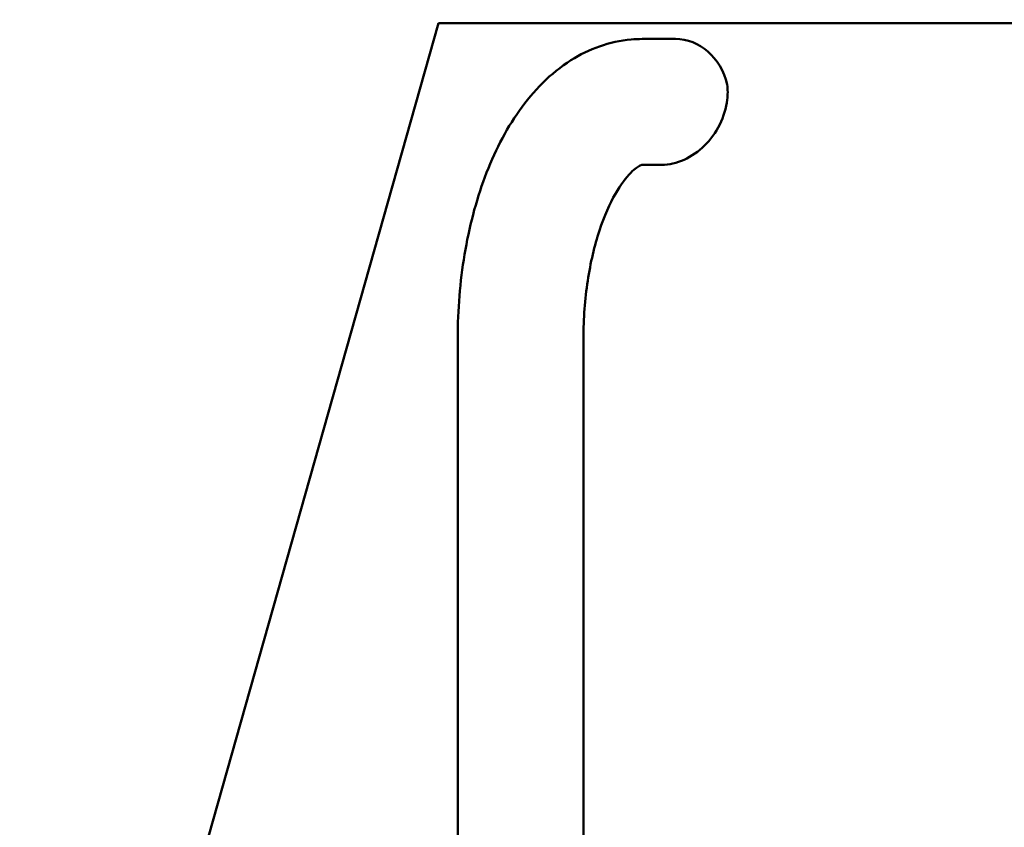
# Model space of a CAD drawing. Units: millimetres. Extents: x 109 to 2203, y 24 to 3157.
# Drawn here: x 380 to 442, y 1079 to 1130 of the extents above; entities that cross this region are included whole.
import ezdxf

# ---------------------------------------------------------------- set-up
doc = ezdxf.new("R2010")
doc.units = ezdxf.units.MM
doc.header["$LTSCALE"] = 11
doc.layers.add('Dimension (ANSI)', color=7, linetype='Continuous', lineweight=25)
doc.layers.add('Visible (ANSI)', color=7, linetype='Continuous', lineweight=50)
doc.styles.add('Note Text (ANSI)', font='tahoma.ttf')
doc.dimstyles.new('Default (ANSI)', dxfattribs={"dimscale": 11, "dimtxt": 2.4892, "dimasz": 2.5, "dimexe": 3.175, "dimexo": 1.5875, "dimgap": 0.8, "dimtad": 0, "dimtih": 1, "dimtoh": 1, "dimdec": 0, "dimrnd": 1e-08, "dimzin": 4, "dimdsep": 46, "dimtxsty": 'Note Text (ANSI)', "dimcen": 0.09, "dimdle": 10, "dimclrd": 7, "dimclre": 7, "dimclrt": 256, "dimadec": 0, "dimazin": 1, "dimtfac": 1.173469, "dimtofl": 0, "dimtmove": 0, "dimatfit": 3, "dimfxl": 1, "dimtolj": 1, "dimtzin": 4, "dimlwd": -1, "dimlwe": -1, "dimarcsym": 0})

# ---------------------------------------------------------------- blocks, each defined once
blk = doc.blocks.new('*D16')
at = {"layer": 'Defpoints', "color": 0, "transparency": 16777216}
for p in [(345.73, 1164.894), (302.878, 764.894), (422.777, 764.894)]:
    blk.add_point(p, dxfattribs=at)
at = {"layer": 'Dimension (ANSI)', "color": 7, "transparency": 16777216}
for p, q in [((328.268, 1164.894), (267.953, 1164.894)), ((302.878, 1137.394), (302.878, 981.858)), ((302.878, 792.394), (302.878, 935.736)), ((405.314, 764.894), (267.953, 764.894))]:
    blk.add_line(p, q, dxfattribs=at)
for points in [[(298.295, 1137.394), (307.461, 1137.394), (302.878, 1164.894)], [(298.295, 792.394), (307.461, 792.394), (302.878, 764.894)]]:
    blk.add_solid(points, dxfattribs=at)
at = {"layer": 'Dimension (ANSI)', "transparency": 16777216, "insert": (229.818, 973.058), "char_height": 27.3812, "attachment_point": 1, "style": 'Note Text (ANSI)'}
blk.add_mtext('\\A1; 365 mm', dxfattribs=at)

msp = doc.modelspace()

# ---------------------------------------------------------------- linework, layer by layer
at = {"layer": 'Visible (ANSI)'}
for p, q in [((406.23, 1129.894), (380.73, 1039.894)), ((470.23, 1129.894), (406.23, 1129.894)), ((419.171, 1128.894), (421.294, 1128.894)), ((419.172, 1120.894), (420.433, 1120.894)), ((407.444, 1051.65), (407.444, 1109.894)), ((415.444, 1066.163), (415.444, 1109.894))]:
    msp.add_line(p, q, dxfattribs=at)
msp.add_ellipse((421.294, 1124.894), major_axis=(0, 4), ratio=0.857122, start_param=4.993211, end_param=6.283185, dxfattribs=at)
for points, knots in [([(407.444, 1109.894), (407.444, 1111.68), (407.589, 1113.466), (408.166, 1116.912), (408.597, 1118.571), (409.751, 1121.654), (410.471, 1123.08), (412.261, 1125.605), (413.336, 1126.714), (415.776, 1128.253), (417.096, 1128.743), (418.71, 1128.884), (418.94, 1128.894), (419.171, 1128.894)], [0, 0, 0, 0, 0.314159, 0.314159, 0.628319, 0.628319, 0.942478, 0.942478, 1.256637, 1.256637, 1.526105, 1.526105, 1.570796, 1.570796, 1.570796, 1.570796]), ([(424.588, 1126.002), (424.627, 1125.677), (424.624, 1125.346), (424.527, 1124.515), (424.367, 1123.966), (423.862, 1122.951), (423.517, 1122.485), (422.77, 1121.751), (422.32, 1121.431), (421.375, 1121.002), (420.88, 1120.894), (420.433, 1120.894)], [-1.3660677, -1.3660677, -1.3660677, -1.3660677, -1.2673805, -1.2673805, -1.1069875, -1.1069875, -0.9465946, -0.9465946, -0.7901424, -0.7901424, -0.6336902, -0.6336902, -0.6336902, -0.6336902]), ([(415.444, 1109.894), (415.444, 1111.127), (415.537, 1112.36), (415.887, 1114.675), (416.144, 1115.758), (416.758, 1117.629), (417.113, 1118.425), (417.813, 1119.648), (418.158, 1120.094), (418.724, 1120.666), (418.943, 1120.8), (419.151, 1120.897), (419.172, 1120.894), (419.172, 1120.894)], [0, 0, 0, 0, 0.28592, 0.28592, 0.567983, 0.567983, 0.838191, 0.838191, 1.090641, 1.090641, 1.334792, 1.334792, 1.536122, 1.536122, 1.536122, 1.536122])]:
    msp.add_open_spline(points, degree=3, knots=knots, dxfattribs=at)

# ---------------------------------------------------------------- dimensions: what is measured, and where the dimension line sits
at = {"layer": 'Dimension (ANSI)', "color": 7}
dim = msp.add_linear_dim(base=(302.878, 764.894), p1=(345.73, 1164.894), p2=(422.777, 764.894), angle=270, text=' 365 mm', dimstyle='Default (ANSI)', override={"dimdec": 0, "dimpost": '', "dimtp": 0, "dimtm": 0, "dimtdec": 2, "dimatfit": 1}, dxfattribs=at)
dim.commit()
dim.dimension.update_dxf_attribs({"geometry": '*D16', "text_midpoint": (302.878, 958.797), "dimtype": 160})

doc.saveas('drawing.dxf')
